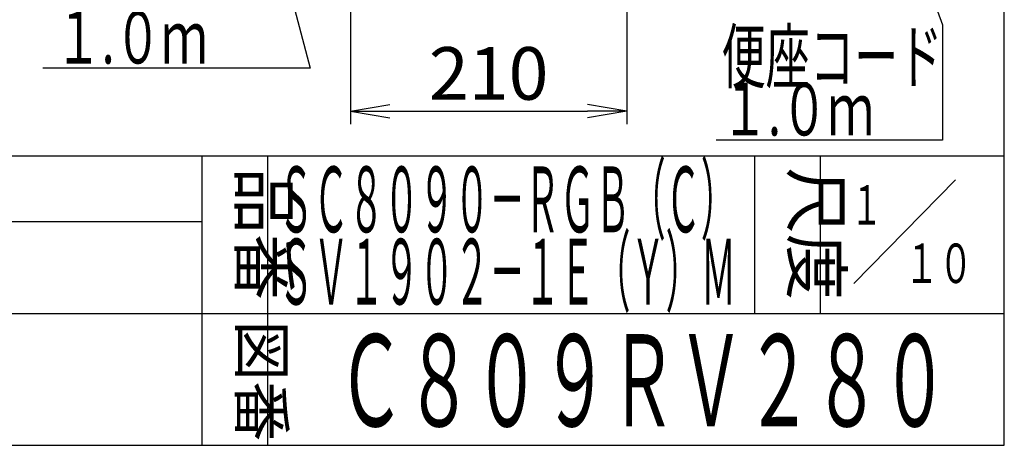
# Model space of a CAD drawing. Extents: x 0 to 2000, y 80 to 2880.
# Drawn here: x 1252 to 2000, y 80 to 404 of the extents above; entities that cross this region are included whole.
import ezdxf
from ezdxf.enums import TextEntityAlignment as Align

# ---------------------------------------------------------------- set-up
doc = ezdxf.new("R2010")
doc.units = 0
doc.layers.get('0').update_dxf_attribs({"linetype": 'CONTINUOUS'})
doc.layers.get('DEFPOINTS').update_dxf_attribs({"linetype": 'CONTINUOUS'})
for name, color, linetype in [('便器', 7, 'CONTINUOUS'), ('便座', 7, 'CONTINUOUS'), ('寸法', 7, 'CONTINUOUS'), ('紙巻器', 7, 'CONTINUOUS')]:
    doc.layers.add(name, color=color, linetype=linetype)
doc.styles.add('EXCADDIM1', font='monotxt', dxfattribs={"width": 0.84, "bigfont": 'extfont'})
doc.styles.add('EXCADSTD', font='monotxt', dxfattribs={"bigfont": 'extfont'})
doc.styles.add('EXCADVERT', font='monotxt', dxfattribs={"bigfont": 'extfont'})
doc.styles.get("Standard").update_dxf_attribs({"font": 'monotxt', "bigfont": 'extfont'})
doc.dimstyles.new('ISO-25', dxfattribs={"dimtxt": 2.5, "dimasz": 2.5, "dimexe": 1.25, "dimexo": 0.625, "dimtad": 1, "dimtxsty": 'STANDARD', "dimcen": 2.5, "dimazin": 3, "dimtfac": 1, "dimtmove": 0, "dimatfit": 3})

# ---------------------------------------------------------------- blocks, each defined once
blk = doc.blocks.new('EX_NORM')
at = {"color": 0, "linetype": 'CONTINUOUS'}
for q in [(-1, 0.167), (-1, 0), (-1, -0.167)]:
    blk.add_line((0, 0), q, dxfattribs=at)
blk = doc.blocks.new('*D23')
at = {"layer": 'DEFPOINTS', "color": 0}
for p in [(1503, 466.29), (1713.07, 466.29), (1713.07, 334)]:
    blk.add_point(p, dxfattribs=at)
at = {"layer": '紙巻器', "color": 3, "linetype": 'CONTINUOUS'}
for p, q in [((1503, 459.29), (1503, 324)), ((1713.07, 459.29), (1713.07, 324)), ((1533, 334), (1683.07, 334))]:
    blk.add_line(p, q, dxfattribs=at)
at = {"layer": '紙巻器', "color": 3, "xscale": 30, "yscale": 30, "zscale": 30, "rotation": 180}
blk.add_blockref('EX_NORM', (1503, 334), dxfattribs=at)
at = {"layer": '紙巻器', "color": 3, "xscale": 30, "yscale": 30, "zscale": 30}
blk.add_blockref('EX_NORM', (1713.07, 334), dxfattribs=at)
at = {"layer": '紙巻器', "color": 2, "insert": (1608.04, 357.5), "char_height": 40, "attachment_point": 5, "style": 'EXCADDIM1'}
blk.add_mtext('210', dxfattribs=at)

msp = doc.modelspace()

# ---------------------------------------------------------------- linework, layer by layer
at = {"layer": '便器', "color": 7, "linetype": 'CONTINUOUS'}
for p, q in [((2000, 80), (2000, 2880)), ((180, 300), (2000, 300)), ((180, 300), (2000, 300)), ((180, 80), (2000, 80)), ((180, 80), (2000, 80))]:
    msp.add_line(p, q, dxfattribs=at)
at = {"layer": '便器', "color": 6, "linetype": 'CONTINUOUS'}
for p, q in [((1390, 300), (1390, 80)), ((1440, 300), (1440, 80)), ((1810, 300), (1810, 180)), ((1860, 300), (1860, 180)), ((1885.654, 203.003), (1962.994, 281.7)), ((180, 250), (1390, 250)), ((2000, 180), (750, 180))]:
    msp.add_line(p, q, dxfattribs=at)

# ---------------------------------------------------------------- texts
at = {"layer": '便器', "color": 2, "linetype": 'CONTINUOUS', "style": 'EXCADSTD'}
for s, height, width, p, p2 in [('ＳＣ８０９０－ＲＧＢ（Ｃ）', 50, 0.632727, (1448.09, 241.885), (1796.09, 241.885)), ('１', 30, 1.101333, (1883.537, 247.723), (1907.137, 247.723)), ('ＳＶ１９０２－１Ｅ（Ｙ）Ｍ', 50, 0.632727, (1448.09, 187), (1796.09, 187)), ('１０', 30, 1.098531, (1924.279, 203.349), (1976.067, 203.349))]:
    msp.add_text(s, height=height, dxfattribs=dict(at, width=width)).set_placement(p, p2, align=Align.FIT)
at = {"layer": '便器', "color": 2, "linetype": 'CONTINUOUS', "style": 'EXCADVERT'}
for s, height, p, p2 in [('品番', 38.5636, (1418.7, 291.3), (1418.7, 190.3)), ('尺度', 38.5636, (1838.7, 291.3), (1838.7, 190.3)), ('図番', 35.1273, (1418.7, 174.9), (1418.7, 82.9))]:
    msp.add_text(s, height=height, dxfattribs=at).set_placement(p, p2, align=Align.ALIGNED)
at = {"layer": '便器', "color": 7, "linetype": 'CONTINUOUS', "style": 'EXCADSTD', "width": 0.877358}
msp.add_text('Ｃ８０９ＲＶ２８０', height=70, dxfattribs=at).set_placement((1492.75, 94.35), (1957.75, 94.35), align=Align.FIT)
at = {"layer": '便座', "color": 2, "linetype": 'CONTINUOUS', "style": 'EXCADSTD'}
for s, width, p, p2 in [('便座コード', 1.013793, (1784.994, 355.5), (1952.994, 355.5)), ('１.０ｍ', 0.998361, (1784.994, 315.5), (1900.994, 315.5))]:
    msp.add_text(s, height=40, dxfattribs=dict(at, width=width)).set_placement(p, p2, align=Align.FIT)
at = {"layer": '寸法', "color": 2, "linetype": 'CONTINUOUS', "style": 'EXCADSTD', "width": 0.998361}
msp.add_text('１.０ｍ', height=40, dxfattribs=at).set_placement((1278.428, 370.17), (1394.428, 370.17), align=Align.FIT)

# ---------------------------------------------------------------- dimensions: what is measured, and where the dimension line sits
at = {"layer": '紙巻器', "color": 3, "linetype": 'CONTINUOUS'}
dim = msp.add_linear_dim(base=(1713.074, 334), p1=(1503, 466.291), p2=(1713.074, 466.291), text='210', dimstyle='ISO-25', override={"dimtxt": 40, "dimasz": 30, "dimexe": 10, "dimexo": 7, "dimgap": 0, "dimtad": 1, "dimjust": 0, "dimtih": 0, "dimtoh": 0, "dimdec": 1, "dimzin": 8, "dimlunit": 2, "dimtxsty": 'EXCADDIM1', "dimblk1": 'EX_NORM', "dimblk2": 'EX_NORM', "dimsah": 1, "dimse1": 0, "dimse2": 0, "dimclrd": 3, "dimclre": 3, "dimclrt": 2, "dimtmove": 2}, dxfattribs=at)
dim.commit()
dim.dimension.update_dxf_attribs({"geometry": '*D23', "text_midpoint": (1608.037, 357.5), "dimtype": 160})

# ---------------------------------------------------------------- leaders
at = {"layer": '便座', "color": 6, "linetype": 'CONTINUOUS'}
msp.add_leader([(1861.002, 654.159), (1952.994, 399.636), (1952.994, 312), (1781, 312)], dimstyle='ISO-25', override={"dimasz": 30, "dimldrblk": 'EX_NORM'}, dxfattribs=at)
at = {"layer": '寸法', "color": 3, "linetype": 'CONTINUOUS'}
msp.add_leader([(1379.673, 712.835), (1472.428, 366.67), (1269, 366.67)], dimstyle='ISO-25', override={"dimasz": 30, "dimldrblk": 'EX_NORM'}, dxfattribs=at)

doc.saveas('drawing.dxf')
